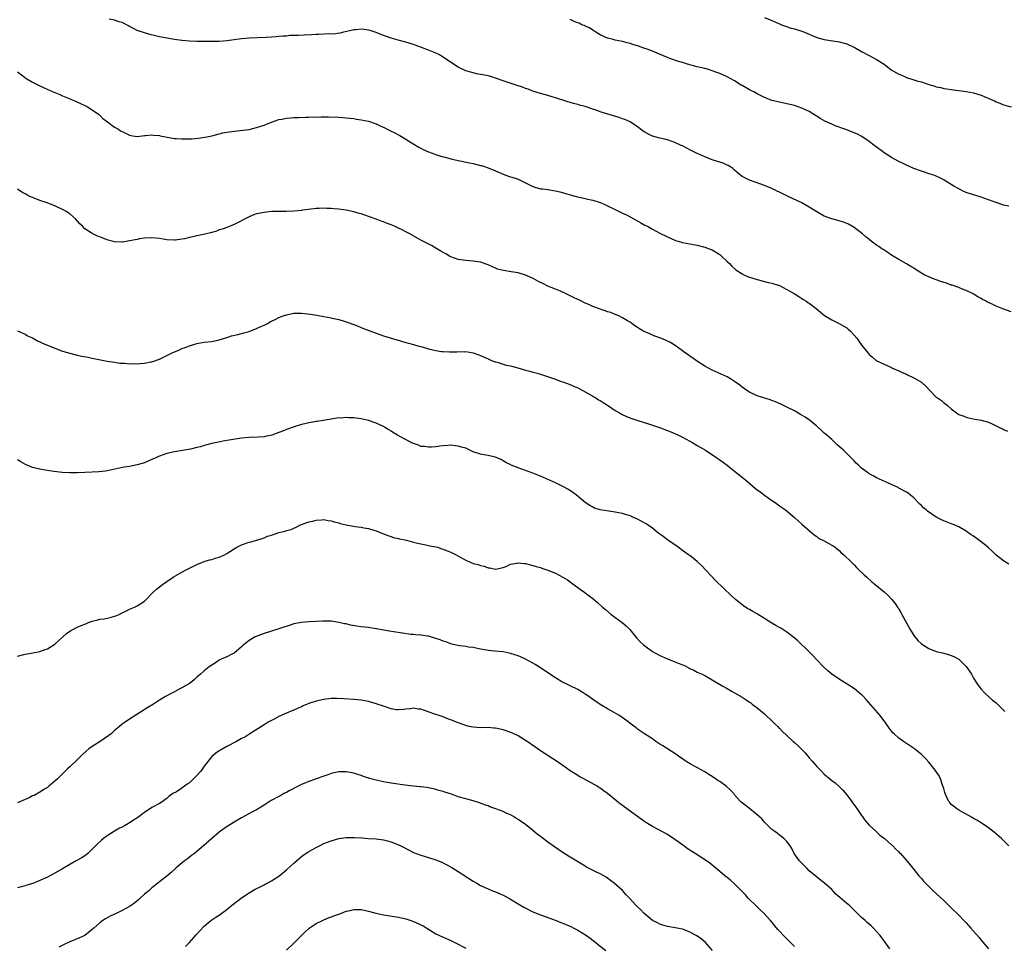
# Model space of a CAD drawing. Units: inches. Extents: x 2580000 to 2583000, y 1554000 to 1557000.
# Drawn here: x 2582580 to 2582843, y 1554202 to 1554450 of the extents above; entities that cross this region are included whole.
import ezdxf

# ---------------------------------------------------------------- set-up
doc = ezdxf.new("R2010")
doc.units = ezdxf.units.IN
doc.header["$MEASUREMENT"] = 0
doc.layers.add('LD25801554_10ft', color=132, linetype='Continuous')

msp = doc.modelspace()

# ---------------------------------------------------------------- linework, layer by layer
at = {"layer": 'LD25801554_10ft'}
for points, elevation in [([(2582779, 1554450.98), (2582781, 1554450.12), (2582783, 1554449.22), (2582783.53, 1554449), (2582784.6, 1554448.6), (2582786.12, 1554448.12), (2582787, 1554447.88), (2582789, 1554447.27), (2582789.71, 1554447), (2582793, 1554445.62), (2582795, 1554445.02), (2582799, 1554444.44), (2582801, 1554443.88), (2582801.6, 1554443.6), (2582803, 1554442.98), (2582805, 1554441.83), (2582807, 1554440.8), (2582809, 1554439.72), (2582809.45, 1554439.45), (2582811, 1554438.39), (2582812.95, 1554436.95), (2582815, 1554435.75), (2582815.54, 1554435.54), (2582816.67, 1554435), (2582817, 1554434.87), (2582819, 1554434.27), (2582820.09, 1554433.91), (2582821, 1554433.68), (2582823, 1554432.97), (2582824.56, 1554432.56), (2582825, 1554432.39), (2582826.18, 1554432.18), (2582827, 1554431.94), (2582827.85, 1554431.85), (2582829, 1554431.62), (2582829.58, 1554431.58), (2582831, 1554431.36), (2582833, 1554431.1), (2582835, 1554430.72), (2582837, 1554430.09), (2582837.78, 1554429.78), (2582840.57, 1554428.57), (2582841, 1554428.33), (2582842, 1554428), (2582843, 1554427.56), (2582845, 1554426.98)], 7970), ([(2582845, 1554372.11), (2582842.85, 1554372.85), (2582841, 1554373.63), (2582839.74, 1554374.26), (2582838.7, 1554374.7), (2582838.2, 1554375), (2582837.4, 1554375.4), (2582837, 1554375.67), (2582836.13, 1554376.13), (2582834.88, 1554376.88), (2582833, 1554377.78), (2582831.76, 1554378.24), (2582831, 1554378.57), (2582829.2, 1554379.2), (2582829, 1554379.25), (2582827.74, 1554379.74), (2582827, 1554379.95), (2582826.24, 1554380.24), (2582825, 1554380.64), (2582823.98, 1554381), (2582823, 1554381.42), (2582821.95, 1554381.95), (2582821, 1554382.47), (2582820.12, 1554383), (2582819, 1554383.75), (2582818.21, 1554384.21), (2582817, 1554384.96), (2582815, 1554386.08), (2582813.46, 1554387), (2582813, 1554387.29), (2582812.02, 1554388.02), (2582811, 1554388.6), (2582810.78, 1554388.78), (2582810.41, 1554389), (2582809.59, 1554389.59), (2582809, 1554389.94), (2582807.55, 1554391), (2582807, 1554391.42), (2582806.17, 1554392.17), (2582805.21, 1554393), (2582803, 1554394.69), (2582801.53, 1554395.53), (2582801, 1554395.77), (2582800.11, 1554396.11), (2582799, 1554396.46), (2582797, 1554397), (2582795, 1554397.73), (2582793, 1554398.86), (2582791, 1554400.15), (2582789, 1554401.3), (2582785.31, 1554403), (2582783.76, 1554403.76), (2582783, 1554404.17), (2582782.42, 1554404.42), (2582781, 1554405.14), (2582779, 1554405.96), (2582775, 1554407.35), (2582773.93, 1554407.93), (2582773, 1554408.38), (2582772.18, 1554409), (2582771, 1554410), (2582770.49, 1554410.49), (2582769.68, 1554411), (2582769.29, 1554411.29), (2582769, 1554411.39), (2582767.9, 1554411.9), (2582767, 1554412.16), (2582766.38, 1554412.38), (2582765, 1554412.82), (2582763, 1554413.6), (2582761.87, 1554414.13), (2582761, 1554414.51), (2582759.32, 1554415.32), (2582759, 1554415.49), (2582757.98, 1554415.98), (2582757, 1554416.52), (2582756.66, 1554416.66), (2582755, 1554417.49), (2582753, 1554418.19), (2582751, 1554418.59), (2582749, 1554419.11), (2582747.75, 1554419.75), (2582747, 1554420.19), (2582746.52, 1554420.52), (2582745, 1554421.61), (2582743, 1554422.96), (2582741.6, 1554423.6), (2582741, 1554423.82), (2582740.11, 1554424.11), (2582738.57, 1554424.57), (2582735, 1554425.69), (2582733.91, 1554426.09), (2582733, 1554426.39), (2582731, 1554427.07), (2582729.46, 1554427.46), (2582729, 1554427.64), (2582727.86, 1554427.86), (2582727, 1554428.13), (2582726.33, 1554428.33), (2582725, 1554428.78), (2582724.84, 1554428.84), (2582724.39, 1554429), (2582723, 1554429.45), (2582722.39, 1554429.61), (2582721, 1554430.02), (2582719, 1554430.57), (2582717, 1554431.23), (2582715.71, 1554431.71), (2582715, 1554431.94), (2582714.23, 1554432.23), (2582712.74, 1554432.74), (2582709, 1554433.98), (2582707, 1554434.68), (2582705.96, 1554435), (2582705, 1554435.28), (2582703.55, 1554435.55), (2582703, 1554435.69), (2582701.87, 1554435.87), (2582701, 1554436.07), (2582700.27, 1554436.27), (2582699, 1554436.67), (2582697, 1554437.61), (2582695.18, 1554438.82), (2582693.74, 1554439.74), (2582693, 1554440.3), (2582691.76, 1554441), (2582691, 1554441.38), (2582690.39, 1554441.61), (2582689, 1554442.17), (2582687.14, 1554442.86), (2582685.5, 1554443.5), (2582685, 1554443.68), (2582683, 1554444.33), (2582680.9, 1554444.9), (2582679, 1554445.44), (2582677.83, 1554445.83), (2582677, 1554446.14), (2582675, 1554446.94), (2582673.41, 1554447.41), (2582673, 1554447.54), (2582671.68, 1554447.68), (2582671, 1554447.79), (2582669.65, 1554447.65), (2582669, 1554447.63), (2582667.21, 1554447.21), (2582666.25, 1554447), (2582665.25, 1554446.75), (2582663.5, 1554446.5), (2582662.53, 1554446.53), (2582659.66, 1554446.34), (2582659, 1554446.34), (2582657.72, 1554446.28), (2582655.78, 1554446.22), (2582654.14, 1554446.14), (2582651.93, 1554446.07), (2582651, 1554445.98), (2582650.05, 1554445.95), (2582649, 1554445.82), (2582648.21, 1554445.79), (2582647, 1554445.66), (2582645.57, 1554445.57), (2582641, 1554445.39), (2582639, 1554445.25), (2582637, 1554444.96), (2582635, 1554444.66), (2582633, 1554444.53), (2582632.55, 1554444.55), (2582631, 1554444.54), (2582627, 1554444.49), (2582625, 1554444.58), (2582623, 1554444.79), (2582621, 1554445.06), (2582619, 1554445.37), (2582618.52, 1554445.48), (2582617, 1554445.78), (2582615.94, 1554446.06), (2582614.41, 1554446.41), (2582613, 1554446.79), (2582611, 1554447.48), (2582610.03, 1554448.03), (2582609, 1554448.51), (2582608.71, 1554448.71), (2582607, 1554449.56), (2582606.21, 1554449.79), (2582605, 1554450.22), (2582603.5, 1554450.5)], 7950), ([(2582844.42, 1554400.42), (2582843, 1554400.7), (2582842.79, 1554400.79), (2582841, 1554401.35), (2582840.47, 1554401.53), (2582839, 1554402.09), (2582837, 1554402.8), (2582835.33, 1554403.33), (2582835, 1554403.4), (2582833, 1554404.06), (2582832.33, 1554404.33), (2582831, 1554405.03), (2582829.72, 1554405.72), (2582829, 1554406.19), (2582827.63, 1554407), (2582827, 1554407.41), (2582825.95, 1554407.95), (2582825, 1554408.4), (2582824.57, 1554408.57), (2582823.32, 1554409), (2582821, 1554409.74), (2582819, 1554410.48), (2582817, 1554411.36), (2582815.91, 1554411.91), (2582815, 1554412.35), (2582813.81, 1554413), (2582813, 1554413.46), (2582811, 1554414.72), (2582810.58, 1554415), (2582807.93, 1554417), (2582807, 1554417.76), (2582805.08, 1554419.08), (2582803.75, 1554419.75), (2582802.33, 1554420.33), (2582801, 1554420.82), (2582800.54, 1554421), (2582797.94, 1554421.94), (2582797, 1554422.34), (2582795.19, 1554423.19), (2582793.89, 1554423.89), (2582793, 1554424.5), (2582792.68, 1554424.68), (2582791, 1554425.75), (2582789, 1554426.68), (2582787, 1554427.34), (2582785, 1554427.82), (2582783, 1554428.23), (2582781, 1554428.74), (2582780.37, 1554429), (2582779, 1554429.51), (2582777, 1554430.48), (2582776.1, 1554431), (2582775.38, 1554431.38), (2582775, 1554431.55), (2582774.06, 1554432.06), (2582773, 1554432.69), (2582772.79, 1554432.79), (2582771, 1554433.94), (2582769, 1554435.08), (2582767.64, 1554435.64), (2582767, 1554435.97), (2582766.21, 1554436.21), (2582765, 1554436.69), (2582764, 1554437), (2582763, 1554437.26), (2582761, 1554437.73), (2582758.4, 1554438.4), (2582757, 1554438.85), (2582755.35, 1554439.35), (2582755, 1554439.51), (2582753.89, 1554439.89), (2582753, 1554440.25), (2582750.85, 1554441.15), (2582749, 1554441.96), (2582747.56, 1554442.44), (2582747, 1554442.64), (2582745.22, 1554443.22), (2582743.73, 1554443.73), (2582743, 1554443.96), (2582742.19, 1554444.19), (2582741, 1554444.49), (2582739, 1554444.88), (2582738.46, 1554445), (2582737, 1554445.4), (2582735, 1554446.31), (2582734.59, 1554446.59), (2582733.83, 1554447), (2582733.34, 1554447.34), (2582733, 1554447.5), (2582732.13, 1554448.13), (2582731, 1554448.58), (2582730.75, 1554448.75), (2582730.11, 1554449), (2582729.39, 1554449.39), (2582729, 1554449.49), (2582728.2, 1554449.8), (2582727, 1554450.38)], 7960), ([(2582579, 1554436.36), (2582580.75, 1554435), (2582581, 1554434.81), (2582583, 1554433.64), (2582584.75, 1554432.75), (2582586.1, 1554432.1), (2582588.53, 1554431), (2582590.28, 1554430.28), (2582591, 1554429.94), (2582592.8, 1554429.2), (2582594.52, 1554428.52), (2582595.88, 1554427.88), (2582597, 1554427.38), (2582597.72, 1554427), (2582599, 1554426.22), (2582600.68, 1554425), (2582600.84, 1554424.84), (2582601, 1554424.73), (2582601.85, 1554423.85), (2582603.1, 1554423), (2582605, 1554421.58), (2582605.35, 1554421.35), (2582606.01, 1554421), (2582606.59, 1554420.59), (2582607, 1554420.4), (2582607.91, 1554419.91), (2582609, 1554419.44), (2582609.35, 1554419.35), (2582611, 1554419.08), (2582613, 1554419.3), (2582613.3, 1554419.3), (2582615, 1554419.51), (2582615.41, 1554419.41), (2582617, 1554419.32), (2582617.23, 1554419.23), (2582618.58, 1554419), (2582621, 1554418.55), (2582621.47, 1554418.53), (2582623, 1554418.4), (2582623.6, 1554418.4), (2582625.54, 1554418.46), (2582627.37, 1554418.63), (2582629.12, 1554418.88), (2582629.66, 1554419), (2582631, 1554419.24), (2582631.35, 1554419.35), (2582633, 1554419.74), (2582634.01, 1554420.01), (2582635, 1554420.23), (2582637, 1554420.51), (2582638.63, 1554420.63), (2582641, 1554420.95), (2582643, 1554421.43), (2582644.18, 1554421.82), (2582645, 1554422.12), (2582647, 1554422.91), (2582649, 1554423.6), (2582649.73, 1554423.73), (2582651, 1554424), (2582652.07, 1554424.07), (2582653, 1554424.17), (2582654.17, 1554424.17), (2582656.22, 1554424.22), (2582657, 1554424.21), (2582658.28, 1554424.28), (2582659, 1554424.27), (2582660.32, 1554424.32), (2582662.3, 1554424.3), (2582665, 1554424.22), (2582666.12, 1554424.12), (2582667, 1554424.09), (2582667.96, 1554423.96), (2582669, 1554423.86), (2582669.73, 1554423.73), (2582671, 1554423.55), (2582673, 1554423.12), (2582675, 1554422.44), (2582676.07, 1554421.93), (2582677.35, 1554421.35), (2582678, 1554421), (2582679, 1554420.51), (2582680.04, 1554420.04), (2582681, 1554419.5), (2582681.34, 1554419.34), (2582683, 1554418.33), (2582685.07, 1554417), (2582686.29, 1554416.29), (2582687, 1554415.94), (2582687.6, 1554415.6), (2582689, 1554414.98), (2582691, 1554414.26), (2582692.09, 1554413.91), (2582693, 1554413.65), (2582693.54, 1554413.54), (2582695, 1554413.1), (2582697, 1554412.6), (2582699.99, 1554411.99), (2582701, 1554411.81), (2582703, 1554411.33), (2582703.26, 1554411.26), (2582704.07, 1554411), (2582705, 1554410.68), (2582707, 1554409.84), (2582709, 1554408.95), (2582710.47, 1554408.47), (2582711, 1554408.27), (2582711.98, 1554407.98), (2582713, 1554407.61), (2582713.44, 1554407.44), (2582715, 1554406.67), (2582717, 1554405.64), (2582717.46, 1554405.46), (2582719, 1554405.08), (2582719.57, 1554405), (2582721, 1554404.84), (2582723, 1554404.53), (2582724.24, 1554404.24), (2582725.81, 1554403.81), (2582727, 1554403.42), (2582728.61, 1554403), (2582729, 1554402.88), (2582731, 1554402.43), (2582731.69, 1554402.31), (2582733, 1554401.98), (2582734.44, 1554401.56), (2582735, 1554401.36), (2582735.88, 1554401), (2582736.63, 1554400.63), (2582737, 1554400.48), (2582739, 1554399.49), (2582740.1, 1554399), (2582741, 1554398.53), (2582742.04, 1554398.04), (2582744.04, 1554397), (2582744.65, 1554396.65), (2582745.9, 1554395.9), (2582747, 1554395.34), (2582747.21, 1554395.21), (2582747.71, 1554395), (2582749, 1554394.27), (2582751, 1554393.2), (2582753, 1554392.21), (2582755, 1554391.3), (2582755.21, 1554391.21), (2582755.89, 1554391), (2582757, 1554390.7), (2582761, 1554389.94), (2582763, 1554389.45), (2582764.21, 1554389), (2582765, 1554388.68), (2582767, 1554387.41), (2582767.47, 1554387), (2582769, 1554385.59), (2582769.59, 1554385), (2582770.28, 1554384.28), (2582771.35, 1554383.35), (2582773, 1554382.22), (2582773.83, 1554381.83), (2582775, 1554381.35), (2582777, 1554380.74), (2582778.37, 1554380.37), (2582779, 1554380.23), (2582779.95, 1554379.95), (2582781, 1554379.74), (2582781.54, 1554379.54), (2582783, 1554379.1), (2582785, 1554378.1), (2582786.93, 1554377), (2582788.16, 1554376.16), (2582789, 1554375.67), (2582789.4, 1554375.4), (2582790.08, 1554375), (2582790.61, 1554374.61), (2582791, 1554374.38), (2582792.85, 1554373), (2582793.99, 1554371.99), (2582795.07, 1554371.07), (2582797, 1554369.9), (2582798.98, 1554368.98), (2582800.27, 1554368.27), (2582801, 1554367.76), (2582801.42, 1554367.42), (2582801.95, 1554367), (2582803, 1554365.82), (2582803.69, 1554365), (2582804.26, 1554364.26), (2582805.07, 1554363.07), (2582806.71, 1554361), (2582807, 1554360.66), (2582807.91, 1554359.91), (2582808.95, 1554359), (2582809.07, 1554358.93), (2582811, 1554358.02), (2582813, 1554357.13), (2582813.25, 1554357), (2582815, 1554356.26), (2582815.84, 1554355.84), (2582817, 1554355.37), (2582817.24, 1554355.24), (2582819, 1554354.43), (2582821, 1554353.23), (2582821.29, 1554353), (2582822.19, 1554352.19), (2582823.29, 1554351), (2582825, 1554349.26), (2582825.35, 1554349), (2582826.35, 1554348.35), (2582827, 1554347.73), (2582827.48, 1554347.48), (2582827.97, 1554347), (2582829, 1554346.07), (2582830.38, 1554345), (2582830.78, 1554344.78), (2582831, 1554344.61), (2582832.23, 1554344.23), (2582833, 1554343.82), (2582833.68, 1554343.68), (2582835.3, 1554343.3), (2582837, 1554343.02), (2582838.63, 1554342.63), (2582839, 1554342.5), (2582839.96, 1554342.04), (2582841, 1554341.58), (2582842.1, 1554341), (2582842.73, 1554340.73), (2582843, 1554340.58), (2582844.08, 1554340.08)], 7940), ([(2582844.45, 1554304.45), (2582843, 1554305.38), (2582841, 1554306.91), (2582839.96, 1554307.96), (2582839, 1554308.85), (2582837.83, 1554309.83), (2582837, 1554310.49), (2582836.28, 1554311), (2582835, 1554311.94), (2582834.34, 1554312.34), (2582833.4, 1554313), (2582833, 1554313.31), (2582831, 1554314.49), (2582829.75, 1554315), (2582829.24, 1554315.24), (2582827, 1554316.07), (2582826.37, 1554316.37), (2582825, 1554317.07), (2582822.68, 1554318.68), (2582822.31, 1554319), (2582821.59, 1554319.59), (2582821, 1554320.17), (2582820.55, 1554320.55), (2582820.16, 1554321), (2582819, 1554322.21), (2582818.1, 1554323), (2582817.47, 1554323.47), (2582817, 1554323.78), (2582815, 1554324.88), (2582814.75, 1554325), (2582813.54, 1554325.54), (2582813, 1554325.82), (2582809, 1554327.59), (2582808.12, 1554328.12), (2582807, 1554328.69), (2582806.82, 1554328.82), (2582806.55, 1554329), (2582805, 1554330.19), (2582804.13, 1554331), (2582803.58, 1554331.58), (2582803, 1554332.14), (2582802.6, 1554332.6), (2582802.23, 1554333), (2582801, 1554334.12), (2582800.12, 1554335), (2582799.52, 1554335.52), (2582798.49, 1554336.49), (2582797, 1554337.92), (2582795.68, 1554339), (2582795, 1554339.62), (2582794.26, 1554340.26), (2582793, 1554341.42), (2582791.04, 1554343.04), (2582789.86, 1554343.86), (2582788.61, 1554344.61), (2582787, 1554345.53), (2582785, 1554346.57), (2582784.1, 1554347), (2582783.38, 1554347.38), (2582781.98, 1554347.98), (2582781, 1554348.33), (2582780.5, 1554348.5), (2582777, 1554349.61), (2582775, 1554350.52), (2582774.29, 1554351), (2582773, 1554351.93), (2582772.42, 1554352.42), (2582771, 1554353.46), (2582769.86, 1554354.14), (2582769, 1554354.67), (2582765, 1554356.46), (2582763.96, 1554357), (2582763, 1554357.57), (2582760.75, 1554359), (2582759.74, 1554359.74), (2582759, 1554360.22), (2582758.55, 1554360.55), (2582757.81, 1554361), (2582757, 1554361.63), (2582755.06, 1554363.06), (2582753.83, 1554363.83), (2582752.47, 1554364.47), (2582751.26, 1554365), (2582751, 1554365.11), (2582749.59, 1554365.59), (2582747.45, 1554366.55), (2582747, 1554366.71), (2582746.42, 1554367), (2582745.5, 1554367.5), (2582745, 1554367.87), (2582744.32, 1554368.32), (2582743.44, 1554369), (2582743, 1554369.28), (2582742.33, 1554369.67), (2582741, 1554370.48), (2582739.98, 1554371), (2582739.31, 1554371.31), (2582739, 1554371.4), (2582737.87, 1554371.87), (2582737, 1554372.12), (2582736.36, 1554372.36), (2582735, 1554372.81), (2582734.51, 1554373), (2582733, 1554373.55), (2582731.97, 1554374.03), (2582731, 1554374.44), (2582729.83, 1554375), (2582729.26, 1554375.26), (2582729, 1554375.43), (2582727.88, 1554375.88), (2582727, 1554376.41), (2582726.57, 1554376.57), (2582725.75, 1554377), (2582724.42, 1554377.58), (2582723, 1554378.14), (2582721, 1554378.95), (2582719.63, 1554379.63), (2582719, 1554379.92), (2582718.32, 1554380.32), (2582717.02, 1554381.02), (2582715, 1554381.89), (2582713, 1554382.52), (2582711.16, 1554382.84), (2582709.12, 1554383.12), (2582707.55, 1554383.55), (2582707, 1554383.76), (2582706.13, 1554384.13), (2582705, 1554384.64), (2582703, 1554385.35), (2582701, 1554385.68), (2582699, 1554385.81), (2582697, 1554386.11), (2582695, 1554386.83), (2582694.67, 1554387), (2582693.64, 1554387.64), (2582693, 1554387.98), (2582692.38, 1554388.38), (2582691.24, 1554389), (2582689.84, 1554389.84), (2582687.55, 1554391), (2582687, 1554391.3), (2582684.06, 1554393), (2582683, 1554393.55), (2582681.94, 1554394.06), (2582681, 1554394.51), (2582679.89, 1554395), (2582679, 1554395.38), (2582677.82, 1554395.82), (2582677, 1554396.18), (2582676.39, 1554396.39), (2582675, 1554396.94), (2582673, 1554397.64), (2582671, 1554398.3), (2582670.44, 1554398.44), (2582669, 1554398.87), (2582667, 1554399.32), (2582665.53, 1554399.53), (2582665, 1554399.62), (2582663.72, 1554399.72), (2582663, 1554399.8), (2582661.81, 1554399.81), (2582661, 1554399.84), (2582659.76, 1554399.76), (2582659, 1554399.73), (2582657.58, 1554399.58), (2582655.31, 1554399.31), (2582655, 1554399.26), (2582653, 1554399.03), (2582651, 1554398.92), (2582649, 1554398.94), (2582647, 1554398.92), (2582645, 1554398.73), (2582643.55, 1554398.45), (2582643, 1554398.32), (2582642.03, 1554397.97), (2582641, 1554397.57), (2582637, 1554395.47), (2582635.9, 1554395), (2582635, 1554394.71), (2582633.77, 1554394.23), (2582633, 1554394.01), (2582632.28, 1554393.72), (2582631, 1554393.33), (2582628.77, 1554392.77), (2582627, 1554392.46), (2582626.26, 1554392.26), (2582625, 1554392.04), (2582623.67, 1554391.67), (2582623, 1554391.52), (2582621.27, 1554391.27), (2582621, 1554391.24), (2582619, 1554391.39), (2582617, 1554391.73), (2582615, 1554391.91), (2582613, 1554391.83), (2582611.62, 1554391.62), (2582611, 1554391.5), (2582609, 1554391.06), (2582607.22, 1554390.78), (2582607, 1554390.77), (2582605, 1554390.86), (2582604.38, 1554391), (2582603.29, 1554391.29), (2582601.82, 1554391.82), (2582601, 1554392.21), (2582600.39, 1554392.39), (2582599, 1554393.09), (2582598.72, 1554393.28), (2582597, 1554394.34), (2582596.4, 1554395), (2582595.68, 1554395.68), (2582594.54, 1554397), (2582593, 1554398.32), (2582592.01, 1554399), (2582591.36, 1554399.36), (2582589, 1554400.45), (2582586.66, 1554401.34), (2582585, 1554401.89), (2582583.49, 1554402.51), (2582583, 1554402.68), (2582582.31, 1554403), (2582581.45, 1554403.45), (2582581, 1554403.73), (2582580.18, 1554404.18), (2582578.99, 1554404.99)], 7930), ([(2582579, 1554367.02), (2582581, 1554366.09), (2582581.67, 1554365.67), (2582583, 1554365.08), (2582584.34, 1554364.34), (2582585, 1554364.07), (2582585.7, 1554363.7), (2582589, 1554362.33), (2582591, 1554361.59), (2582593, 1554361), (2582595, 1554360.45), (2582596.21, 1554360.21), (2582597.9, 1554359.9), (2582599, 1554359.71), (2582603, 1554358.9), (2582605, 1554358.58), (2582606.37, 1554358.37), (2582607, 1554358.34), (2582607.66, 1554358.34), (2582609, 1554358.18), (2582609.78, 1554358.22), (2582611, 1554358.17), (2582611.76, 1554358.24), (2582613, 1554358.34), (2582614.66, 1554358.66), (2582615, 1554358.71), (2582615.22, 1554358.77), (2582617, 1554359.42), (2582619, 1554360.38), (2582620.21, 1554361), (2582621, 1554361.38), (2582622.16, 1554361.84), (2582623, 1554362.24), (2582623.58, 1554362.42), (2582625, 1554362.99), (2582627, 1554363.59), (2582629, 1554363.96), (2582631, 1554364.17), (2582633, 1554364.54), (2582635, 1554365.21), (2582636.31, 1554365.69), (2582638.01, 1554366.01), (2582639, 1554366.27), (2582639.55, 1554366.45), (2582641, 1554366.83), (2582643, 1554367.59), (2582644.18, 1554368.18), (2582645, 1554368.54), (2582645.93, 1554369), (2582646.64, 1554369.36), (2582647, 1554369.59), (2582647.96, 1554370.04), (2582649, 1554370.57), (2582650.12, 1554371), (2582651, 1554371.32), (2582653, 1554371.69), (2582655, 1554371.7), (2582657.42, 1554371.42), (2582659.16, 1554371.16), (2582661, 1554370.84), (2582663, 1554370.45), (2582663.73, 1554370.27), (2582665, 1554369.99), (2582666.41, 1554369.59), (2582667, 1554369.44), (2582669, 1554368.73), (2582670.22, 1554368.22), (2582671, 1554367.92), (2582671.63, 1554367.63), (2582675, 1554366.33), (2582677, 1554365.64), (2582680.57, 1554364.57), (2582681, 1554364.46), (2582682.11, 1554364.11), (2582683, 1554363.9), (2582683.68, 1554363.68), (2582685, 1554363.36), (2582685.27, 1554363.27), (2582686.2, 1554363), (2582687.3, 1554362.7), (2582689, 1554362.18), (2582691, 1554361.72), (2582692.5, 1554361.5), (2582693, 1554361.44), (2582694.64, 1554361.36), (2582696.61, 1554361.39), (2582697, 1554361.44), (2582698.6, 1554361.4), (2582699, 1554361.42), (2582701, 1554361.09), (2582702.54, 1554360.54), (2582703, 1554360.41), (2582703.93, 1554359.93), (2582705, 1554359.5), (2582705.33, 1554359.33), (2582706.12, 1554359), (2582707, 1554358.66), (2582707.44, 1554358.56), (2582709.82, 1554357.82), (2582711, 1554357.58), (2582712.94, 1554357.06), (2582715, 1554356.48), (2582716.18, 1554356.18), (2582717, 1554355.93), (2582717.76, 1554355.76), (2582719, 1554355.36), (2582719.29, 1554355.29), (2582723, 1554354.04), (2582724.55, 1554353.45), (2582725, 1554353.3), (2582726.67, 1554352.67), (2582728.1, 1554352.1), (2582729, 1554351.69), (2582731, 1554350.65), (2582733, 1554349.5), (2582733.3, 1554349.3), (2582733.84, 1554349), (2582734.54, 1554348.54), (2582735, 1554348.3), (2582735.77, 1554347.77), (2582737, 1554347.06), (2582739, 1554345.69), (2582740.21, 1554345), (2582740.69, 1554344.69), (2582742.03, 1554344.03), (2582743.48, 1554343.48), (2582745.07, 1554343), (2582747.93, 1554342.07), (2582749.51, 1554341.51), (2582751.11, 1554341), (2582753.9, 1554339.9), (2582755.95, 1554339), (2582757, 1554338.47), (2582759, 1554337.43), (2582759.79, 1554337), (2582761, 1554336.31), (2582761.81, 1554335.81), (2582763.19, 1554335), (2582766.23, 1554333), (2582767, 1554332.47), (2582769, 1554331), (2582770.11, 1554330.11), (2582771, 1554329.42), (2582773, 1554327.79), (2582774.51, 1554326.51), (2582776.7, 1554324.7), (2582777.82, 1554323.82), (2582779, 1554322.96), (2582781, 1554321.53), (2582781.86, 1554321), (2582783, 1554320.14), (2582784.63, 1554319), (2582787.03, 1554317), (2582788.05, 1554316.05), (2582789, 1554315.24), (2582791, 1554313.46), (2582792.32, 1554312.32), (2582793, 1554311.86), (2582793.49, 1554311.49), (2582795, 1554310.72), (2582797, 1554309.6), (2582797.35, 1554309.35), (2582797.88, 1554309), (2582799, 1554308.1), (2582799.56, 1554307.56), (2582800.26, 1554307), (2582802.32, 1554305), (2582802.65, 1554304.65), (2582803, 1554304.3), (2582803.62, 1554303.62), (2582804.29, 1554303), (2582805.64, 1554301.64), (2582806.39, 1554301), (2582807.75, 1554299.75), (2582808.67, 1554299), (2582811, 1554297.05), (2582812.07, 1554296.07), (2582813, 1554295.15), (2582813.97, 1554293.97), (2582814.6, 1554293), (2582814.78, 1554292.78), (2582815, 1554292.44), (2582815.53, 1554291.53), (2582815.75, 1554291), (2582816.65, 1554289.35), (2582817.99, 1554287), (2582819, 1554285.38), (2582820.06, 1554284.06), (2582821, 1554283.13), (2582823, 1554281.87), (2582825, 1554281.11), (2582826.7, 1554280.7), (2582828.28, 1554280.28), (2582829, 1554280.03), (2582829.72, 1554279.72), (2582831.01, 1554279.01), (2582833, 1554277.11), (2582833.86, 1554275.86), (2582834.39, 1554275), (2582835, 1554273.95), (2582836.13, 1554272.13), (2582837.01, 1554271.01), (2582837.95, 1554269.95), (2582840.05, 1554268.05), (2582841, 1554267.29), (2582843, 1554265.35), (2582843.33, 1554265)], 7920), ([(2582844.39, 1554229), (2582843, 1554230.47), (2582842.43, 1554231), (2582840.58, 1554232.58), (2582839, 1554233.81), (2582837.27, 1554235), (2582835.88, 1554235.88), (2582835, 1554236.34), (2582834.6, 1554236.6), (2582831.99, 1554238.01), (2582831, 1554238.59), (2582830.76, 1554238.76), (2582830.39, 1554239), (2582829.63, 1554239.63), (2582829, 1554240.14), (2582828.59, 1554240.59), (2582828.27, 1554241), (2582827.37, 1554243), (2582827.31, 1554243.31), (2582827, 1554244.35), (2582826.87, 1554244.87), (2582826.68, 1554245.32), (2582826.1, 1554247), (2582825.74, 1554247.74), (2582824.97, 1554248.97), (2582823.38, 1554251), (2582823, 1554251.45), (2582822.26, 1554252.26), (2582821.26, 1554253.26), (2582821, 1554253.5), (2582819.14, 1554255), (2582817, 1554256.48), (2582816.19, 1554257), (2582815, 1554257.86), (2582813.67, 1554259), (2582813.32, 1554259.32), (2582813, 1554259.72), (2582812.46, 1554260.46), (2582812.11, 1554261), (2582811, 1554262.55), (2582810.71, 1554263), (2582809.97, 1554263.97), (2582806.26, 1554268.26), (2582805.27, 1554269.27), (2582805, 1554269.51), (2582803.08, 1554271.08), (2582801.88, 1554271.88), (2582799, 1554273.67), (2582797.04, 1554275.04), (2582795.91, 1554275.91), (2582794.88, 1554276.88), (2582793, 1554278.86), (2582791.98, 1554279.98), (2582790.96, 1554281), (2582787.93, 1554283.93), (2582786.87, 1554284.87), (2582785, 1554286.3), (2582783.88, 1554287), (2582783.34, 1554287.34), (2582783, 1554287.51), (2582782.07, 1554288.07), (2582781, 1554288.66), (2582779, 1554289.95), (2582777.12, 1554291.12), (2582775.83, 1554291.83), (2582775, 1554292.33), (2582774.56, 1554292.56), (2582773.35, 1554293.35), (2582771.27, 1554295), (2582770.05, 1554296.05), (2582765.99, 1554299.99), (2582762.1, 1554304.1), (2582761, 1554305.16), (2582759, 1554306.77), (2582758.69, 1554307), (2582757.7, 1554307.7), (2582757, 1554308.17), (2582755.86, 1554309), (2582753.05, 1554311), (2582751.89, 1554311.89), (2582750.31, 1554313), (2582749, 1554314.09), (2582747.28, 1554315.28), (2582746.01, 1554316.01), (2582745, 1554316.51), (2582743.96, 1554317), (2582743, 1554317.4), (2582741.79, 1554317.79), (2582741, 1554318.03), (2582739, 1554318.42), (2582737.36, 1554318.64), (2582735.02, 1554319.02), (2582733.5, 1554319.5), (2582733, 1554319.72), (2582732.19, 1554320.19), (2582731, 1554320.98), (2582728.64, 1554323), (2582727.71, 1554323.71), (2582726.49, 1554324.49), (2582725, 1554325.3), (2582723, 1554326.24), (2582719, 1554328.07), (2582718.32, 1554328.32), (2582717, 1554328.89), (2582714.06, 1554329.94), (2582713, 1554330.25), (2582711.19, 1554331), (2582711.06, 1554331.06), (2582709.76, 1554331.76), (2582709, 1554332.21), (2582708.49, 1554332.49), (2582707.31, 1554333), (2582707, 1554333.12), (2582706.87, 1554333.13), (2582705, 1554333.55), (2582704.35, 1554333.65), (2582703, 1554333.94), (2582701, 1554334.62), (2582700.13, 1554335), (2582699.37, 1554335.37), (2582699, 1554335.52), (2582697.86, 1554335.86), (2582697, 1554336.13), (2582696.16, 1554336.16), (2582695, 1554336.32), (2582694.23, 1554336.23), (2582693, 1554336.19), (2582692.06, 1554336.06), (2582691, 1554335.93), (2582689.87, 1554335.87), (2582689, 1554335.79), (2582687.99, 1554335.99), (2582687, 1554336.05), (2582686.38, 1554336.38), (2582685, 1554336.78), (2582684.87, 1554336.87), (2582684.59, 1554337), (2582681.34, 1554338.66), (2582680.71, 1554339), (2582679.69, 1554339.69), (2582679, 1554340.12), (2582678.44, 1554340.44), (2582677.52, 1554341), (2582677, 1554341.33), (2582675, 1554342.3), (2582673, 1554342.98), (2582671, 1554343.42), (2582669, 1554343.66), (2582667.69, 1554343.69), (2582667, 1554343.74), (2582665.64, 1554343.64), (2582665, 1554343.65), (2582663.41, 1554343.41), (2582663, 1554343.37), (2582659.26, 1554342.74), (2582659, 1554342.71), (2582657.59, 1554342.41), (2582657, 1554342.35), (2582655.94, 1554342.06), (2582655, 1554341.89), (2582652.79, 1554341.21), (2582651, 1554340.54), (2582650.21, 1554340.21), (2582649, 1554339.75), (2582647.06, 1554339.06), (2582645.3, 1554338.7), (2582645, 1554338.64), (2582643.46, 1554338.54), (2582641, 1554338.43), (2582639, 1554338.24), (2582636.19, 1554337.81), (2582634.48, 1554337.52), (2582632.8, 1554337.2), (2582631, 1554336.78), (2582629, 1554336.25), (2582627.96, 1554335.96), (2582627, 1554335.72), (2582625.33, 1554335.33), (2582621, 1554334.56), (2582619, 1554334.12), (2582617, 1554333.45), (2582616.71, 1554333.29), (2582616.04, 1554333), (2582615, 1554332.49), (2582614.18, 1554332.18), (2582613, 1554331.63), (2582611, 1554331.09), (2582609, 1554330.68), (2582607.57, 1554330.43), (2582605.89, 1554330.11), (2582604.25, 1554329.75), (2582602.56, 1554329.44), (2582600.74, 1554329.26), (2582599, 1554329.17), (2582597, 1554329.03), (2582595, 1554328.93), (2582593, 1554328.96), (2582591, 1554329.08), (2582588.7, 1554329.3), (2582586.37, 1554329.63), (2582585, 1554329.89), (2582583, 1554330.4), (2582581.16, 1554331.16), (2582579.87, 1554331.87), (2582579, 1554332.41)], 7910), ([(2582579, 1554279.84), (2582581, 1554280.33), (2582582.61, 1554280.61), (2582585, 1554281.08), (2582586.38, 1554281.62), (2582587, 1554281.8), (2582589, 1554283.09), (2582592.13, 1554285.87), (2582593.3, 1554286.7), (2582593.81, 1554287), (2582595, 1554287.6), (2582596.02, 1554288.02), (2582597, 1554288.44), (2582598.42, 1554289), (2582599, 1554289.21), (2582600.47, 1554289.53), (2582601, 1554289.74), (2582602.18, 1554289.82), (2582603, 1554290.05), (2582603.83, 1554290.17), (2582605, 1554290.51), (2582605.36, 1554290.64), (2582606.21, 1554291), (2582607, 1554291.43), (2582607.84, 1554291.84), (2582609, 1554292.44), (2582610.33, 1554293), (2582611, 1554293.3), (2582613, 1554294.58), (2582613.44, 1554295), (2582615, 1554296.61), (2582615.35, 1554297), (2582616.22, 1554297.78), (2582617.77, 1554299), (2582619, 1554299.82), (2582620.7, 1554301), (2582623, 1554302.34), (2582624.16, 1554303), (2582625.79, 1554303.79), (2582627, 1554304.36), (2582629, 1554305.18), (2582630.4, 1554305.6), (2582631, 1554305.77), (2582631.93, 1554306.07), (2582633, 1554306.37), (2582633.44, 1554306.56), (2582634.4, 1554307), (2582635, 1554307.32), (2582637, 1554308.59), (2582637.72, 1554309), (2582639, 1554309.67), (2582641, 1554310.38), (2582641.52, 1554310.48), (2582643, 1554310.93), (2582643.06, 1554310.94), (2582645, 1554311.56), (2582645.95, 1554311.95), (2582647, 1554312.28), (2582648.94, 1554312.94), (2582650.65, 1554313.35), (2582651, 1554313.47), (2582652.22, 1554313.78), (2582653, 1554314.17), (2582653.58, 1554314.42), (2582654.74, 1554315), (2582657, 1554315.79), (2582658.04, 1554316.04), (2582659, 1554316.3), (2582660.37, 1554316.37), (2582661, 1554316.45), (2582662.18, 1554316.18), (2582663, 1554316.12), (2582663.8, 1554315.8), (2582665, 1554315.52), (2582665.39, 1554315.39), (2582667, 1554314.99), (2582669.43, 1554314.57), (2582671, 1554314.43), (2582671.76, 1554314.24), (2582673, 1554314.08), (2582674.41, 1554313.59), (2582675, 1554313.44), (2582676.13, 1554313), (2582676.73, 1554312.73), (2582677, 1554312.59), (2582678.13, 1554312.13), (2582679, 1554311.85), (2582679.61, 1554311.61), (2582681, 1554311.35), (2582681.24, 1554311.24), (2582683.11, 1554310.89), (2582685, 1554310.41), (2582686.09, 1554310.09), (2582688.32, 1554309.68), (2582689.43, 1554309.43), (2582691, 1554309.12), (2582691.45, 1554309), (2582692.61, 1554308.61), (2582693, 1554308.51), (2582694.05, 1554308.05), (2582695, 1554307.69), (2582696.46, 1554307), (2582697.72, 1554306.28), (2582699, 1554305.58), (2582700.21, 1554305), (2582701, 1554304.69), (2582702.35, 1554304.35), (2582703, 1554304.11), (2582703.93, 1554303.93), (2582705, 1554303.52), (2582705.48, 1554303.48), (2582707, 1554303.13), (2582709, 1554303.59), (2582709.97, 1554303.97), (2582711, 1554304.44), (2582712.74, 1554304.74), (2582713, 1554304.8), (2582714.63, 1554304.63), (2582715, 1554304.62), (2582716.3, 1554304.3), (2582717, 1554304.16), (2582717.87, 1554303.87), (2582719, 1554303.56), (2582719.4, 1554303.4), (2582721, 1554302.87), (2582723, 1554302.06), (2582725.04, 1554301.04), (2582726.27, 1554300.27), (2582727, 1554299.72), (2582727.43, 1554299.43), (2582729, 1554298.24), (2582730.87, 1554296.87), (2582731, 1554296.76), (2582732.04, 1554296.04), (2582733, 1554295.24), (2582734.25, 1554294.25), (2582735.64, 1554293), (2582736.38, 1554292.38), (2582737.92, 1554291), (2582740.86, 1554288.86), (2582741.97, 1554287.97), (2582742.96, 1554286.96), (2582744.74, 1554284.74), (2582745.71, 1554283.71), (2582746.48, 1554283), (2582747, 1554282.57), (2582749, 1554281.13), (2582751, 1554280.01), (2582753, 1554279.14), (2582755, 1554278.36), (2582756.15, 1554277.85), (2582757, 1554277.51), (2582757.38, 1554277.38), (2582758.72, 1554276.72), (2582759, 1554276.54), (2582760.07, 1554276.07), (2582761, 1554275.59), (2582762.27, 1554275), (2582763, 1554274.63), (2582765, 1554273.51), (2582767.82, 1554271.82), (2582769, 1554271.14), (2582770.35, 1554270.35), (2582771, 1554270), (2582773, 1554268.86), (2582774.1, 1554268.1), (2582775, 1554267.55), (2582775.3, 1554267.3), (2582775.69, 1554267), (2582777, 1554266.03), (2582779, 1554264.35), (2582779.68, 1554263.68), (2582780.51, 1554263), (2582781, 1554262.52), (2582781.73, 1554261.73), (2582782.55, 1554261), (2582782.76, 1554260.76), (2582783, 1554260.55), (2582783.73, 1554259.73), (2582785, 1554258.58), (2582786.69, 1554257), (2582787, 1554256.74), (2582787.9, 1554255.9), (2582789, 1554254.82), (2582789.9, 1554253.9), (2582791, 1554252.59), (2582791.75, 1554251.75), (2582793, 1554250.28), (2582794.24, 1554249), (2582795, 1554248.25), (2582796.48, 1554247), (2582797, 1554246.57), (2582797.88, 1554245.88), (2582799, 1554244.93), (2582799.93, 1554243.93), (2582801, 1554242.72), (2582802.26, 1554241), (2582802.55, 1554240.55), (2582803, 1554240), (2582803.41, 1554239.41), (2582803.76, 1554239), (2582805, 1554237.19), (2582805.16, 1554237), (2582805.87, 1554235.87), (2582807, 1554234.58), (2582808.68, 1554233), (2582809.9, 1554231.9), (2582811.09, 1554231), (2582813, 1554229.33), (2582813.17, 1554229.17), (2582813.39, 1554229), (2582814.14, 1554228.14), (2582815, 1554227.39), (2582815.18, 1554227.18), (2582815.38, 1554227), (2582817.14, 1554225), (2582818.71, 1554223), (2582820.32, 1554221), (2582821, 1554220.24), (2582821.57, 1554219.57), (2582823, 1554218.11), (2582824.14, 1554217), (2582827, 1554214.35), (2582829, 1554212.41), (2582831, 1554210.43), (2582832.41, 1554209), (2582833, 1554208.36), (2582834.24, 1554207), (2582835, 1554206.12), (2582836.43, 1554204.43), (2582837, 1554203.79), (2582839, 1554201.42)], 7900), ([(2582812.56, 1554201.44), (2582811.26, 1554203.26), (2582810.41, 1554204.4), (2582809.93, 1554205), (2582809, 1554206.07), (2582808.14, 1554207), (2582807.55, 1554207.55), (2582806.5, 1554208.5), (2582805.91, 1554209), (2582805, 1554209.83), (2582803.78, 1554211), (2582803.4, 1554211.4), (2582803, 1554211.78), (2582802.41, 1554212.41), (2582801.74, 1554213), (2582801, 1554213.6), (2582799.15, 1554215.15), (2582798.1, 1554216.1), (2582797, 1554217.29), (2582795.06, 1554219.06), (2582793.94, 1554219.94), (2582792.79, 1554220.79), (2582791, 1554222.32), (2582790.29, 1554223), (2582789.68, 1554223.68), (2582789, 1554224.34), (2582788.38, 1554225), (2582786.97, 1554227), (2582786.33, 1554228.33), (2582785.89, 1554229), (2582785, 1554230.2), (2582784.19, 1554231), (2582783.55, 1554231.55), (2582783, 1554231.92), (2582782.39, 1554232.39), (2582781.53, 1554233), (2582781, 1554233.42), (2582779.21, 1554235.21), (2582779, 1554235.38), (2582778.26, 1554236.26), (2582777, 1554237.37), (2582775.01, 1554239.01), (2582772.76, 1554240.76), (2582772.52, 1554241), (2582771, 1554242.68), (2582770.75, 1554243), (2582769.91, 1554243.91), (2582768.71, 1554245), (2582767, 1554246.26), (2582766.54, 1554246.54), (2582765.91, 1554247), (2582765, 1554247.62), (2582764.13, 1554248.13), (2582763, 1554248.87), (2582759.13, 1554251), (2582757.79, 1554251.79), (2582757, 1554252.34), (2582756.6, 1554252.6), (2582755, 1554253.73), (2582751.77, 1554255.77), (2582751, 1554256.29), (2582749.91, 1554257), (2582749, 1554257.66), (2582746.85, 1554259), (2582745, 1554260.27), (2582744.6, 1554260.6), (2582743, 1554261.8), (2582742.36, 1554262.36), (2582740, 1554264), (2582738.76, 1554264.76), (2582737, 1554265.74), (2582735, 1554266.93), (2582733.75, 1554267.75), (2582733, 1554268.26), (2582731.97, 1554269), (2582731, 1554269.66), (2582730.18, 1554270.18), (2582729, 1554270.88), (2582727, 1554271.87), (2582726.22, 1554272.22), (2582724.89, 1554272.89), (2582724.69, 1554273), (2582723, 1554273.99), (2582718.56, 1554277), (2582717.6, 1554277.6), (2582717, 1554277.95), (2582715.04, 1554279.04), (2582713.67, 1554279.67), (2582713, 1554279.93), (2582712.19, 1554280.2), (2582711, 1554280.55), (2582710.63, 1554280.63), (2582709, 1554280.96), (2582706.8, 1554281.2), (2582705, 1554281.37), (2582704.53, 1554281.47), (2582703, 1554281.74), (2582701, 1554282.14), (2582699.71, 1554282.29), (2582699, 1554282.43), (2582697.37, 1554282.63), (2582695.63, 1554283), (2582695, 1554283.16), (2582693.67, 1554283.67), (2582693, 1554283.87), (2582692.2, 1554284.2), (2582691, 1554284.59), (2582689, 1554285.16), (2582688.82, 1554285.18), (2582687, 1554285.45), (2582685.58, 1554285.58), (2582685, 1554285.6), (2582684.34, 1554285.66), (2582682.03, 1554285.97), (2582679.65, 1554286.35), (2582678.5, 1554286.5), (2582675.15, 1554287.15), (2582675, 1554287.19), (2582673.41, 1554287.41), (2582673, 1554287.49), (2582671, 1554287.71), (2582669.88, 1554287.88), (2582668.17, 1554288.17), (2582667, 1554288.46), (2582666.53, 1554288.53), (2582665, 1554288.89), (2582663, 1554289.18), (2582662.81, 1554289.19), (2582661, 1554289.23), (2582660.77, 1554289.23), (2582658.87, 1554289.13), (2582657, 1554289.05), (2582655, 1554288.88), (2582653, 1554288.46), (2582652.23, 1554288.23), (2582649, 1554287.15), (2582647, 1554286.54), (2582645, 1554285.9), (2582644.34, 1554285.66), (2582642.89, 1554285.11), (2582642.65, 1554285), (2582641, 1554284.03), (2582639.65, 1554283), (2582639.29, 1554282.71), (2582639, 1554282.36), (2582638.29, 1554281.71), (2582637, 1554280.66), (2582636.34, 1554280.34), (2582635, 1554279.64), (2582633.49, 1554279), (2582633.15, 1554278.85), (2582633, 1554278.76), (2582631.97, 1554278.03), (2582631, 1554277.46), (2582630.34, 1554277), (2582629, 1554275.91), (2582627.97, 1554275), (2582627, 1554274.17), (2582626.4, 1554273.6), (2582625.68, 1554273), (2582625, 1554272.51), (2582623, 1554271.31), (2582622.3, 1554271), (2582621, 1554270.3), (2582620.13, 1554269.87), (2582618.59, 1554269), (2582617, 1554268.02), (2582615.4, 1554267), (2582613.9, 1554266.1), (2582609, 1554262.98), (2582607.81, 1554262.19), (2582607, 1554261.58), (2582606.34, 1554261), (2582605, 1554259.88), (2582604.06, 1554259), (2582603.45, 1554258.55), (2582601.12, 1554257), (2582599, 1554255.65), (2582598.13, 1554255), (2582596.44, 1554253.56), (2582595, 1554252.1), (2582593, 1554250.2), (2582592.36, 1554249.64), (2582591, 1554248.28), (2582589.66, 1554247), (2582589, 1554246.31), (2582588.3, 1554245.7), (2582587.37, 1554245), (2582587, 1554244.68), (2582586.18, 1554244.18), (2582585, 1554243.4), (2582583.45, 1554242.55), (2582583, 1554242.39), (2582582.09, 1554241.91), (2582581, 1554241.48), (2582579, 1554240.51)], 7890), ([(2582787, 1554202.06), (2582786.08, 1554203), (2582784.52, 1554204.52), (2582782.58, 1554206.58), (2582780.64, 1554209), (2582778.82, 1554211), (2582777.88, 1554211.88), (2582776.83, 1554212.83), (2582774.66, 1554215), (2582773.89, 1554215.89), (2582772.91, 1554216.91), (2582771, 1554218.81), (2582770.77, 1554219), (2582769.85, 1554219.85), (2582769, 1554220.55), (2582768.39, 1554221), (2582767, 1554222.19), (2582765.99, 1554223), (2582764.36, 1554224.36), (2582763.49, 1554225), (2582760.39, 1554227), (2582759.51, 1554227.51), (2582759, 1554227.85), (2582758.29, 1554228.29), (2582757.38, 1554229), (2582755, 1554230.74), (2582754.62, 1554231), (2582753.63, 1554231.63), (2582753, 1554232.03), (2582750.67, 1554233.33), (2582749, 1554234.2), (2582747.25, 1554235.25), (2582747, 1554235.42), (2582745, 1554236.85), (2582741.46, 1554239.46), (2582741, 1554239.85), (2582740.31, 1554240.31), (2582739.5, 1554241), (2582737, 1554243.02), (2582735.82, 1554243.82), (2582735, 1554244.45), (2582734.67, 1554244.67), (2582734.16, 1554245), (2582733.43, 1554245.43), (2582730.6, 1554247), (2582729.55, 1554247.55), (2582728.27, 1554248.27), (2582727, 1554249.13), (2582725, 1554250.52), (2582723, 1554251.88), (2582722.29, 1554252.29), (2582719, 1554254.49), (2582717.54, 1554255.54), (2582715.43, 1554257), (2582715, 1554257.28), (2582713, 1554258.47), (2582711.31, 1554259.31), (2582709, 1554260.11), (2582708.24, 1554260.24), (2582707, 1554260.56), (2582706.57, 1554260.57), (2582705, 1554260.71), (2582703, 1554260.67), (2582701, 1554260.77), (2582699.88, 1554261), (2582699, 1554261.22), (2582697, 1554261.98), (2582695, 1554262.8), (2582694.41, 1554263), (2582693, 1554263.54), (2582691.91, 1554263.91), (2582691, 1554264.19), (2582688.95, 1554264.95), (2582687, 1554265.62), (2582686.32, 1554265.68), (2582685, 1554265.88), (2582684.24, 1554265.76), (2582683, 1554265.66), (2582682.44, 1554265.56), (2582681, 1554265.45), (2582680.5, 1554265.5), (2582679, 1554265.74), (2582677, 1554266.42), (2582675.33, 1554267), (2582675.1, 1554267.1), (2582673.54, 1554267.54), (2582673, 1554267.67), (2582671, 1554268.01), (2582669, 1554268.22), (2582666.44, 1554268.44), (2582664.53, 1554268.53), (2582663, 1554268.5), (2582661, 1554268.27), (2582659, 1554267.81), (2582657, 1554267.13), (2582655.5, 1554266.5), (2582655, 1554266.26), (2582654.1, 1554265.9), (2582653, 1554265.39), (2582652.72, 1554265.28), (2582651, 1554264.54), (2582649, 1554263.64), (2582647.7, 1554263), (2582647, 1554262.63), (2582646.13, 1554262.13), (2582645, 1554261.45), (2582644.74, 1554261.26), (2582641.19, 1554259), (2582639.83, 1554258.17), (2582639, 1554257.74), (2582638.53, 1554257.47), (2582637.66, 1554257), (2582635, 1554255.61), (2582633.31, 1554254.69), (2582633, 1554254.5), (2582632.11, 1554253.89), (2582631, 1554252.98), (2582629, 1554250.38), (2582628.45, 1554249.55), (2582628.07, 1554249), (2582627, 1554247.83), (2582625.6, 1554246.41), (2582625, 1554245.91), (2582624.46, 1554245.54), (2582623, 1554244.47), (2582621.53, 1554243.53), (2582620.6, 1554243), (2582619.63, 1554242.37), (2582619, 1554241.7), (2582618.57, 1554241.43), (2582617.96, 1554241), (2582617, 1554240.35), (2582615, 1554239.27), (2582613, 1554237.99), (2582612.43, 1554237.57), (2582611.71, 1554237), (2582609, 1554235.17), (2582608.72, 1554235), (2582607.6, 1554234.4), (2582607, 1554234.05), (2582606.27, 1554233.73), (2582605, 1554232.98), (2582603, 1554231.7), (2582602.05, 1554231), (2582601.46, 1554230.54), (2582600.4, 1554229.6), (2582599, 1554228.15), (2582597.82, 1554227), (2582597.39, 1554226.61), (2582596.17, 1554225.83), (2582594.66, 1554225), (2582593, 1554224.04), (2582591, 1554222.85), (2582589, 1554221.73), (2582587, 1554220.66), (2582585, 1554219.72), (2582583.05, 1554218.95), (2582581.53, 1554218.47), (2582581, 1554218.34), (2582579.97, 1554218.03), (2582579, 1554217.77)], 7880), ([(2582765.03, 1554201), (2582763.16, 1554203.16), (2582762.08, 1554204.08), (2582760.89, 1554204.89), (2582759, 1554205.91), (2582758.24, 1554206.24), (2582757, 1554206.66), (2582755.06, 1554207.06), (2582753, 1554207.42), (2582751.79, 1554207.79), (2582751, 1554208.01), (2582750.35, 1554208.35), (2582749.01, 1554209.01), (2582746.69, 1554211), (2582745.89, 1554211.89), (2582745, 1554212.66), (2582744.66, 1554213), (2582742.86, 1554215), (2582741.94, 1554215.94), (2582741, 1554217.02), (2582738.78, 1554219), (2582737.78, 1554219.78), (2582736.61, 1554220.61), (2582735.95, 1554221), (2582735, 1554221.51), (2582733.99, 1554221.99), (2582731.35, 1554223.35), (2582731, 1554223.57), (2582730.09, 1554224.09), (2582727, 1554226.01), (2582725.35, 1554227), (2582723.92, 1554227.92), (2582722.74, 1554228.74), (2582721, 1554230.02), (2582719, 1554231.54), (2582718.14, 1554232.14), (2582716.34, 1554233.66), (2582714.68, 1554235), (2582713.65, 1554235.65), (2582713, 1554236.11), (2582712.44, 1554236.44), (2582711.59, 1554237), (2582711, 1554237.29), (2582709.81, 1554237.81), (2582709, 1554238.18), (2582707.05, 1554238.95), (2582705.49, 1554239.49), (2582705, 1554239.7), (2582704.03, 1554240.03), (2582703, 1554240.44), (2582701, 1554241.09), (2582699, 1554241.61), (2582697, 1554242.19), (2582695.17, 1554242.83), (2582693.37, 1554243.37), (2582693, 1554243.55), (2582691.84, 1554243.84), (2582691, 1554244.13), (2582690.3, 1554244.3), (2582689, 1554244.53), (2582688.62, 1554244.62), (2582687, 1554244.8), (2582686.83, 1554244.83), (2582684.98, 1554245.02), (2582682.7, 1554245.3), (2582679, 1554245.84), (2582677.96, 1554245.96), (2582677, 1554246.16), (2582675.47, 1554246.53), (2582675, 1554246.58), (2582673.59, 1554247), (2582673.12, 1554247.12), (2582673, 1554247.18), (2582671.59, 1554247.59), (2582671, 1554247.85), (2582670.1, 1554248.1), (2582669, 1554248.45), (2582667, 1554248.83), (2582665, 1554248.82), (2582663, 1554248.37), (2582662.07, 1554248.07), (2582661, 1554247.67), (2582659, 1554246.98), (2582657.56, 1554246.44), (2582657, 1554246.26), (2582656.12, 1554245.88), (2582655, 1554245.44), (2582654.11, 1554245), (2582651.77, 1554243.77), (2582651, 1554243.34), (2582650.33, 1554243), (2582649.48, 1554242.52), (2582649, 1554242.28), (2582646.87, 1554241.13), (2582646.64, 1554241), (2582645, 1554239.91), (2582643, 1554238.69), (2582641.91, 1554238.09), (2582639, 1554236.54), (2582637, 1554235.36), (2582635.56, 1554234.44), (2582634.36, 1554233.64), (2582633, 1554232.67), (2582631, 1554231), (2582628.81, 1554229), (2582627, 1554227.52), (2582626.34, 1554227), (2582625.61, 1554226.39), (2582625, 1554225.97), (2582624.47, 1554225.53), (2582623.73, 1554225), (2582621.35, 1554223), (2582620.15, 1554221.85), (2582619, 1554220.89), (2582617, 1554219.34), (2582615.71, 1554218.29), (2582615, 1554217.77), (2582614.61, 1554217.39), (2582614.11, 1554217), (2582613, 1554216.05), (2582611.82, 1554215), (2582611.41, 1554214.59), (2582611, 1554214.28), (2582610.31, 1554213.69), (2582609, 1554212.78), (2582607, 1554211.66), (2582605.58, 1554211), (2582603.83, 1554210.17), (2582602.54, 1554209.46), (2582601.82, 1554209), (2582601, 1554208.4), (2582599.44, 1554207), (2582599, 1554206.59), (2582596.98, 1554205.02), (2582595, 1554204.14), (2582593, 1554203.27), (2582591.45, 1554202.55), (2582590.09, 1554201.91)], 7870), ([(2582623.95, 1554202.05), (2582624.98, 1554203), (2582626.83, 1554205.17), (2582627.77, 1554206.23), (2582629, 1554207.47), (2582630.79, 1554209), (2582631, 1554209.16), (2582632.08, 1554209.92), (2582633, 1554210.49), (2582633.74, 1554211), (2582635, 1554211.93), (2582636.32, 1554213), (2582637, 1554213.6), (2582639, 1554215.13), (2582641, 1554216.44), (2582642.63, 1554217.37), (2582643.93, 1554218.07), (2582645, 1554218.57), (2582645.27, 1554218.73), (2582645.81, 1554219), (2582647, 1554219.65), (2582649, 1554220.93), (2582651, 1554222.58), (2582653, 1554224.39), (2582653.65, 1554225), (2582654.39, 1554225.61), (2582655.52, 1554226.48), (2582657, 1554227.49), (2582659, 1554228.61), (2582659.81, 1554229), (2582661, 1554229.62), (2582663, 1554230.39), (2582665.05, 1554230.95), (2582667, 1554231.24), (2582667.22, 1554231.22), (2582669, 1554231.28), (2582669.25, 1554231.25), (2582671.14, 1554231.14), (2582673, 1554231), (2582675, 1554230.89), (2582677, 1554230.62), (2582678.3, 1554230.3), (2582679, 1554230.09), (2582681, 1554229.31), (2582681.64, 1554229), (2582683.83, 1554227.83), (2582685, 1554227.27), (2582687, 1554226.51), (2582689, 1554225.89), (2582691, 1554225.24), (2582692.61, 1554224.61), (2582693.96, 1554223.96), (2582695.24, 1554223.24), (2582697, 1554222.15), (2582701, 1554219.58), (2582701.96, 1554219), (2582703, 1554218.43), (2582705, 1554217.5), (2582706.2, 1554217), (2582707, 1554216.7), (2582708.2, 1554216.2), (2582709, 1554215.84), (2582709.55, 1554215.55), (2582711, 1554214.74), (2582713, 1554213.51), (2582714.58, 1554212.58), (2582717, 1554211.38), (2582719, 1554210.54), (2582723.2, 1554209), (2582724.47, 1554208.47), (2582725, 1554208.27), (2582727.31, 1554207.31), (2582727.98, 1554207), (2582729, 1554206.44), (2582731.3, 1554205), (2582732.28, 1554204.28), (2582733.94, 1554203), (2582735, 1554202.14), (2582736.48, 1554201)], 7860), ([(2582651, 1554201.11), (2582653, 1554202.95), (2582655, 1554205.04), (2582655.98, 1554206.02), (2582657, 1554206.92), (2582657.1, 1554207), (2582659, 1554208.21), (2582660.64, 1554209), (2582661, 1554209.19), (2582662.29, 1554209.71), (2582663, 1554210.02), (2582663.73, 1554210.27), (2582665, 1554210.76), (2582665.72, 1554211), (2582667, 1554211.5), (2582667.63, 1554211.63), (2582669, 1554211.95), (2582671, 1554211.94), (2582673, 1554211.55), (2582674.89, 1554211), (2582677, 1554210.55), (2582681, 1554209.92), (2582683, 1554209.44), (2582684.26, 1554209), (2582685, 1554208.76), (2582686.23, 1554208.23), (2582687, 1554207.87), (2582687.57, 1554207.57), (2582691, 1554205.48), (2582692.01, 1554205), (2582693, 1554204.51), (2582695, 1554203.62), (2582696.26, 1554203), (2582699, 1554201.6)], 7850)]:
    msp.add_lwpolyline(points, dxfattribs=dict(at, elevation=elevation))

doc.saveas('drawing.dxf')
